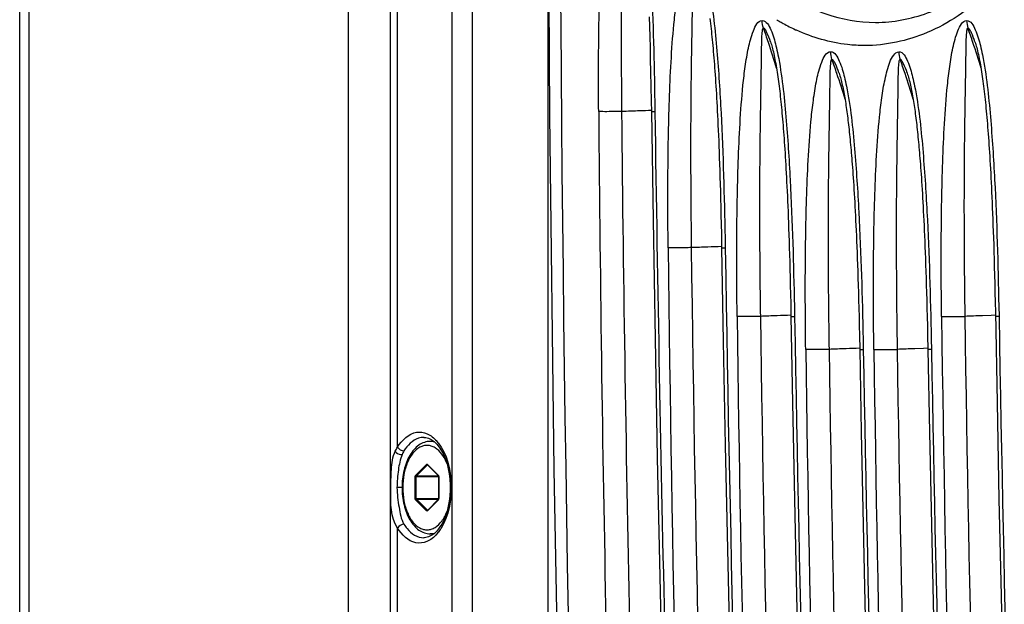
# Paper-space layout '13000550_1' of a CAD drawing. Units: millimetres. Extents: x 0 to 297, y 0 to 210.
# Drawn here: x 137 to 143, y 98 to 101 of the extents above; entities that cross this region are included whole.
import ezdxf

# ---------------------------------------------------------------- set-up
doc = ezdxf.new("R2010")
doc.units = ezdxf.units.MM
doc.header["$LTSCALE"] = 16.335
doc.layers.get('0').update_dxf_attribs({"linetype": 'CONTINUOUS'})

psp = doc.layouts.new('13000550_1')

# ---------------------------------------------------------------- linework, layer by layer
at = {"color": 7, "linetype": 'CONTINUOUS'}
for p, q in [((137.337272, 83.090088), (137.337272, 129.48924)), ((139.326721, 123.609664), (139.326721, 88.969664)), ((139.583965, 89.267721), (139.583965, 123.311608)), ((141.886838, 100.990715), (141.88681, 100.990798)), ((143.125748, 100.990758), (143.125722, 100.990835)), ((141.163827, 100.628926), (141.164775, 100.567403)), ((141.589034, 99.828072), (141.590562, 99.742578)), ((142.009209, 99.404911), (142.010695, 99.326196)), ((143.249155, 99.351844), (143.259297, 98.802746)), ((142.425592, 99.212282), (142.427279, 99.12602)), ((142.838569, 99.212248), (142.840254, 99.12602)), ((139.846709, 98.569664), (139.824874, 98.569664)), ((139.807948, 98.427719), (139.874483, 98.360746)), ((139.875615, 98.356637), (139.875615, 98.222692)), ((139.874483, 98.218583), (139.807948, 98.15161)), ((139.874586, 98.218702), (139.874483, 98.218583)), ((139.875615, 98.222692), (139.875396, 98.220651)), ((139.846751, 98.009664), (139.824874, 98.009664))]:
    psp.add_line(p, q, dxfattribs=at)
at = {"color": 9, "linetype": 'CONTINUOUS'}
for p, q in [((137.395143, 83.089664), (137.395143, 129.489664)), ((139.956113, 122.717537), (139.956113, 89.861792)), ((140.081405, 89.861792), (140.081405, 122.717537)), ((139.627368, 98.53498), (139.627368, 106.044347)), ((140.53846, 102.05346), (140.53846, 90.557811)), ((141.185566, 100.626345), (141.18647, 100.567511)), ((141.611189, 99.803668), (141.612259, 99.742528)), ((142.031231, 99.388393), (142.032392, 99.32607)), ((143.270157, 99.388314), (143.271317, 99.32607)), ((143.223074, 99.332742), (143.17063, 99.331018)), ((143.249497, 99.333574), (143.223074, 99.332742)), ((142.447773, 99.188552), (142.448977, 99.125859)), ((142.860749, 99.188544), (142.861952, 99.125859)), ((142.814445, 99.132698), (142.761564, 99.130957)), ((142.840127, 99.133509), (142.814445, 99.132698)), ((139.787231, 98.59398), (139.785798, 98.594001)), ((139.736386, 98.363565), (139.80292, 98.430538)), ((139.740809, 98.360101), (139.807344, 98.427074)), ((139.807344, 98.427074), (139.808112, 98.427555)), ((139.807344, 98.427074), (139.808589, 98.427074)), ((139.807509, 98.430538), (139.874044, 98.363565)), ((139.734091, 98.222692), (139.734091, 98.356637)), ((139.734091, 98.356637), (139.876338, 98.356637)), ((139.739662, 98.222692), (139.739662, 98.356637)), ((139.740809, 98.360101), (139.874908, 98.360101)), ((139.874044, 98.363565), (139.875, 98.362284)), ((139.876338, 98.356637), (139.876338, 98.222692)), ((139.654039, 98.289664), (139.623501, 98.289664)), ((139.734091, 98.222692), (139.876338, 98.222692)), ((139.80292, 98.148791), (139.736386, 98.215764)), ((139.807344, 98.152255), (139.740809, 98.219228)), ((139.740809, 98.219228), (139.874908, 98.219228)), ((139.874044, 98.215764), (139.807509, 98.148791)), ((139.874386, 98.216144), (139.874044, 98.215764)), ((139.807344, 98.152255), (139.808589, 98.152255)), ((139.808112, 98.151774), (139.807522, 98.152094)), ((139.627368, 90.534984), (139.627368, 98.044345)), ((139.785893, 97.985329), (139.787231, 97.985348))]:
    psp.add_line(p, q, dxfattribs=at)
at = {"color": 7, "linetype": 'CONTINUOUS'}
for points in [[(140.663569, 113.362437), (140.613999, 111.271808), (140.574581, 109.125255), (140.547833, 106.978834), (140.534389, 104.832911), (140.534456, 102.687683), (140.547995, 100.543169), (140.574802, 98.399513), (140.614223, 96.257107), (140.663569, 94.176891)], [(141.150662, 101.141344), (141.152685, 101.08355), (141.154689, 101.021344), (141.156638, 100.95513), (141.158525, 100.884506), (141.16038, 100.806883), (141.162171, 100.7214), (141.163827, 100.628926)], [(141.519059, 101.132022), (141.520968, 101.116959), (141.522846, 101.101638), (141.52469, 101.086074), (141.52651, 101.070206), (141.528306, 101.054019), (141.530077, 101.037529), (141.531826, 101.020712), (141.533552, 101.003561), (141.535256, 100.986074), (141.536939, 100.968237), (141.538602, 100.950049), (141.540245, 100.931501), (141.541871, 100.912565), (141.543477, 100.893248), (141.545064, 100.873545), (141.546635, 100.8534), (141.548189, 100.832815), (141.549727, 100.811791), (141.551251, 100.790269), (141.552762, 100.768255), (141.554257, 100.74574), (141.555741, 100.722648), (141.557212, 100.698987), (141.558668, 100.674754), (141.560115, 100.649861), (141.561549, 100.624317), (141.56297, 100.598114), (141.564383, 100.571133), (141.565784, 100.543385), (141.567173, 100.514864), (141.568554, 100.485419), (141.569924, 100.455065), (141.571281, 100.423786), (141.572631, 100.39139), (141.573969, 100.357901), (141.575294, 100.323293), (141.576613, 100.287303), (141.577922, 100.249967), (141.579219, 100.211247), (141.58051, 100.170772), (141.581787, 100.128596), (141.583044, 100.084663), (141.584291, 100.038431), (141.585515, 99.990008), (141.58671, 99.939287), (141.587885, 99.885404), (141.589034, 99.828072)], [(141.886808, 100.990798), (141.889292, 100.983217), (141.891808, 100.97507), (141.894223, 100.9668), (141.896637, 100.958092), (141.899072, 100.948859), (141.901499, 100.939199), (141.903931, 100.929044), (141.90638, 100.918328), (141.908825, 100.907118), (141.91124, 100.89554), (141.91362, 100.883616), (141.915969, 100.871334), (141.918274, 100.858771), (141.920533, 100.845941), (141.92275, 100.832841), (141.924919, 100.819526), (141.927038, 100.806021), (141.929113, 100.792314), (141.931144, 100.77841), (141.93313, 100.764334), (141.935073, 100.750074), (141.936982, 100.735579), (141.938857, 100.72086), (141.940698, 100.70592), (141.942513, 100.6907), (141.944304, 100.6752), (141.946068, 100.659438), (141.947812, 100.643377), (141.949535, 100.627009), (141.951237, 100.61034), (141.952919, 100.593357), (141.954581, 100.576052), (141.956224, 100.558415), (141.95785, 100.540431), (141.959457, 100.522112), (141.961046, 100.503447), (141.962618, 100.484394), (141.964174, 100.464957), (141.965714, 100.445135), (141.96724, 100.424875), (141.968751, 100.404182), (141.970249, 100.383058), (141.971735, 100.361443), (141.973209, 100.339334), (141.97467, 100.316725), (141.976121, 100.293551), (141.977561, 100.269822), (141.978988, 100.245531), (141.980407, 100.220588), (141.981815, 100.195002), (141.983212, 100.168764), (141.984602, 100.141763), (141.985983, 100.114012), (141.987352, 100.085503), (141.988715, 100.056089), (141.990069, 100.025782), (141.991412, 99.99457), (141.992749, 99.962269), (141.994076, 99.928899), (141.995393, 99.894438), (141.996707, 99.858636), (141.998013, 99.821526), (141.999308, 99.783073), (142.0006, 99.742925), (142.001879, 99.701132), (142.003142, 99.657645), (142.004396, 99.611954), (142.005631, 99.564159), (142.006841, 99.514163), (142.008036, 99.461168), (142.009209, 99.404911)], [(143.125729, 100.990837), (143.128683, 100.981767), (143.131302, 100.973184), (143.133825, 100.964426), (143.136348, 100.95518), (143.138895, 100.945358), (143.141431, 100.935073), (143.143962, 100.924294), (143.146491, 100.912983), (143.149005, 100.901194), (143.151483, 100.889028), (143.153924, 100.876497), (143.156329, 100.863597), (143.158684, 100.850408), (143.160992, 100.836943), (143.163254, 100.823198), (143.165467, 100.809232), (143.167628, 100.795071), (143.169742, 100.780697), (143.171812, 100.766102), (143.173837, 100.751302), (143.17582, 100.736287), (143.177768, 100.721007), (143.179682, 100.705464), (143.181564, 100.68966), (143.183419, 100.673546), (143.18525, 100.657118), (143.187056, 100.640385), (143.188842, 100.623313), (143.190606, 100.605904), (143.192348, 100.588165), (143.194071, 100.570064), (143.195773, 100.551608), (143.197453, 100.532797), (143.199116, 100.513593), (143.200759, 100.493998), (143.202382, 100.474008), (143.203989, 100.453572), (143.20558, 100.432692), (143.207155, 100.411363), (143.208717, 100.389529), (143.210265, 100.367193), (143.211801, 100.34435), (143.213325, 100.320925), (143.214837, 100.296924), (143.216336, 100.27234), (143.217824, 100.247086), (143.219301, 100.221171), (143.220764, 100.194586), (143.222219, 100.167212), (143.223664, 100.139061), (143.225097, 100.110124), (143.226524, 100.080249), (143.227942, 100.049451), (143.229349, 100.017716), (143.230749, 99.984846), (143.232139, 99.950867), (143.233517, 99.915754), (143.23489, 99.879237), (143.236252, 99.841353), (143.237603, 99.802067), (143.238948, 99.760998), (143.240283, 99.718203), (143.241602, 99.673624), (143.242915, 99.626711), (143.244209, 99.577573), (143.245478, 99.526102), (143.246732, 99.47142), (143.247965, 99.413236), (143.249155, 99.351844)], [(142.301645, 100.802206), (142.30204, 100.801044), (142.304846, 100.792432), (142.307464, 100.783877), (142.309959, 100.775248), (142.312395, 100.766372), (142.314782, 100.757234), (142.317115, 100.747879), (142.319424, 100.738189), (142.321731, 100.728072), (142.324012, 100.717626), (142.326236, 100.707012), (142.328394, 100.696294), (142.330501, 100.685422), (142.332562, 100.674387), (142.334577, 100.663197), (142.33655, 100.651852), (142.338487, 100.640327), (142.340389, 100.628622), (142.342259, 100.616744), (142.3441, 100.60467), (142.345913, 100.5924), (142.347698, 100.579943), (142.349458, 100.567278), (142.351192, 100.554414), (142.352901, 100.541351), (142.354587, 100.528067), (142.356251, 100.514568), (142.357893, 100.500857), (142.359516, 100.48691), (142.361121, 100.472722), (142.362707, 100.458309), (142.364273, 100.443674), (142.365822, 100.428806), (142.367353, 100.413708), (142.368863, 100.398396), (142.370354, 100.382872), (142.371826, 100.367122), (142.373281, 100.351139), (142.374712, 100.334991), (142.376125, 100.31861), (142.377539, 100.301782), (142.378949, 100.284541), (142.380357, 100.266854), (142.381785, 100.248404), (142.383236, 100.229137), (142.384701, 100.209106), (142.386189, 100.188157), (142.387706, 100.166159), (142.389239, 100.143241), (142.390769, 100.119629), (142.392291, 100.095361), (142.393806, 100.070399), (142.395305, 100.044863), (142.396781, 100.018857), (142.398239, 99.992278), (142.399689, 99.964928), (142.40113, 99.936806), (142.40256, 99.907915), (142.403986, 99.878069), (142.405405, 99.847262), (142.406815, 99.8155), (142.40822, 99.782616), (142.409615, 99.748643), (142.410998, 99.713547), (142.412378, 99.67706), (142.413748, 99.639215), (142.415108, 99.599978), (142.416464, 99.558974), (142.417809, 99.516256), (142.419139, 99.47177), (142.420463, 99.424976), (142.421771, 99.37598), (142.423058, 99.324677), (142.424334, 99.270206), (142.425592, 99.212282)], [(142.714633, 100.80217), (142.714985, 100.801148), (142.717788, 100.792553), (142.720403, 100.784006), (142.722897, 100.77538), (142.725335, 100.766496), (142.727726, 100.757347), (142.730062, 100.747981), (142.732376, 100.738281), (142.734685, 100.728164), (142.736964, 100.717731), (142.739187, 100.707131), (142.741344, 100.696421), (142.743451, 100.685556), (142.745511, 100.674528), (142.747525, 100.663346), (142.749497, 100.652006), (142.751433, 100.640487), (142.753335, 100.628788), (142.755205, 100.616914), (142.757046, 100.604846), (142.75886, 100.592582), (142.760647, 100.580127), (142.762407, 100.567467), (142.764142, 100.554604), (142.765852, 100.54154), (142.767539, 100.528257), (142.769204, 100.514756), (142.770847, 100.501038), (142.77247, 100.487088), (142.774074, 100.4729), (142.77566, 100.458482), (142.777228, 100.443833), (142.778779, 100.428953), (142.780311, 100.413847), (142.781824, 100.398522), (142.783317, 100.382988), (142.78479, 100.36724), (142.786246, 100.35126), (142.787678, 100.335113), (142.789092, 100.318734), (142.790507, 100.301908), (142.791917, 100.284667), (142.793325, 100.266978), (142.794754, 100.248527), (142.796204, 100.229259), (142.797669, 100.209225), (142.799158, 100.18827), (142.800676, 100.166263), (142.802209, 100.143332), (142.80374, 100.119708), (142.805263, 100.095429), (142.806778, 100.070459), (142.808278, 100.044914), (142.809755, 100.018902), (142.811213, 99.992317), (142.812664, 99.964961), (142.814106, 99.936832), (142.815536, 99.907934), (142.816963, 99.878081), (142.818383, 99.847266), (142.819794, 99.815497), (142.821198, 99.782605), (142.822593, 99.748626), (142.823977, 99.713524), (142.825356, 99.67703), (142.826726, 99.639181), (142.828085, 99.599939), (142.82944, 99.558931), (142.830786, 99.516211), (142.832118, 99.471722), (142.833444, 99.424927), (142.834754, 99.375931), (142.83604, 99.32463), (142.837315, 99.270164), (142.838569, 99.212248)], [(141.164775, 100.567403), (141.17486, 99.909156), (141.187197, 99.190291), (141.200969, 98.470196), (141.216214, 97.748888), (141.23297, 97.026374), (141.251272, 96.302654), (141.271133, 95.577734), (141.292559, 94.851631), (141.31378, 94.178786)], [(141.590562, 99.742578), (141.600457, 99.17387), (141.612431, 98.545081), (141.625526, 97.915593), (141.639764, 97.285418), (141.655164, 96.65456), (141.671736, 96.023017), (141.689484, 95.390796), (141.708413, 94.757907), (141.726755, 94.178786)], [(142.010695, 99.326196), (142.020372, 98.802746), (142.03206, 98.219472), (142.044718, 97.635751), (142.058355, 97.051594), (142.072979, 96.467004), (142.088598, 95.881979), (142.10522, 95.296524), (142.122852, 94.710648), (142.13973, 94.178786)], [(142.427279, 99.12602), (142.436812, 98.624515), (142.448321, 98.063261), (142.460731, 97.501636), (142.474048, 96.939648), (142.488279, 96.377301), (142.503432, 95.814593), (142.519511, 95.251528), (142.536525, 94.688115), (142.552705, 94.178786)], [(142.840254, 99.12602), (142.849787, 98.624515), (142.861296, 98.063261), (142.873706, 97.501636), (142.887023, 96.939648), (142.901254, 96.377301), (142.916407, 95.814593), (142.932486, 95.251528), (142.9495, 94.688115), (142.96568, 94.178786)], [(143.259297, 98.802746), (143.270985, 98.219472), (143.283644, 97.635751), (143.297281, 97.051594), (143.311904, 96.467004), (143.327523, 95.881979), (143.344145, 95.296524), (143.361777, 94.710648), (143.378655, 94.178786)], [(139.785767, 98.594002), (139.798055, 98.593007), (139.81467, 98.588595), (139.831401, 98.580532), (139.847996, 98.568751)], [(139.847996, 98.568751), (139.864249, 98.553205), (139.879737, 98.5341), (139.893882, 98.512134), (139.906342, 98.488082), (139.917175, 98.462162), (139.926496, 98.434166), (139.934207, 98.404206), (139.940113, 98.372833), (139.944136, 98.340352), (139.946195, 98.307066), (139.946232, 98.27347), (139.94424, 98.240149), (139.940285, 98.2076), (139.934433, 98.176147), (139.926776, 98.146116), (139.917523, 98.118098)], [(139.917523, 98.118098), (139.906755, 98.092127), (139.894282, 98.067883), (139.879942, 98.045511), (139.864161, 98.026021), (139.847762, 98.010378)], [(139.814497, 97.990663), (139.798037, 97.986316), (139.785881, 97.985321)], [(139.847762, 98.010378), (139.831146, 97.998642), (139.814497, 97.990663)]]:
    psp.add_lwpolyline(points, dxfattribs=at)
at = {"color": 9, "linetype": 'CONTINUOUS'}
for centre, radius, start, end in [((492.091103, 103.769665), 351.486068, 178.44795373, 181.55204655), ((136.733489, 99.264678), 5.421503, 18.5189037, 19.48659), ((142.575423, 102.202904), 1.259607, 238.8774111, 239.6282109), ((142.563751, 102.18291), 1.236456, 239.6264012, 240.9660481), ((142.536029, 102.132062), 1.178544, 240.9446752, 245.0011011), ((137.972426, 99.264682), 5.42149, 18.519387, 19.4865907), ((142.515834, 102.089925), 1.13182, 245.0262251, 245.4029387), ((136.671753, 99.24413), 5.486568, 16.8160055, 18.5176052), ((137.910698, 99.244136), 5.486547, 16.81644, 18.5180876), ((137.157116, 99.066405), 5.416278, 18.6446795, 19.6077763), ((137.570101, 99.066408), 5.416267, 18.645089, 19.6077769), ((137.095431, 99.045722), 5.481338, 16.9526285, 18.6433888), ((137.508419, 99.045726), 5.481324, 16.952814, 18.6437971), ((384.058765, 102.490822), 243.22071, 180.45308125, 181.95868571), ((408.481903, 103.180607), 267.510321, 180.55957424, 181.92775652), ((142.432127, 60.132892), 40.46105, 91.8930803, 92.0505964), ((141.937234, 75.083498), 25.502256, 91.7359791, 91.8914231), ((495.219371, 105.627936), 354.069112, 180.81891041, 181.85319176), ((386.134548, 102.531188), 244.883978, 180.6524801, 181.95482721), ((142.921259, 57.804876), 41.965985, 91.9313807, 92.0683671), ((409.61061, 103.198402), 268.226237, 180.73801759, 181.92641267), ((142.437831, 72.237283), 27.525484, 91.7641591, 91.9381565), ((492.125538, 105.53836), 350.561192, 180.94731486, 181.85709435), ((387.236421, 102.548605), 245.573066, 180.75188616, 181.95340577), ((143.372547, 56.629431), 42.725889, 91.9382136, 92.0753598), ((410.335662, 103.206414), 268.538407, 180.82768385, 181.92588276), ((142.920312, 70.04492), 29.30278, 91.7791147, 91.9416533), ((491.115033, 105.500995), 349.13725, 181.0133997, 181.85853601), ((388.475346, 102.548605), 245.573066, 180.75188616, 181.95340577), ((411.574587, 103.206414), 268.538407, 180.82768385, 181.92588276), ((144.600919, 56.92802), 42.427114, 91.9319034, 92.0756837), ((492.353958, 105.500995), 349.13725, 181.0133997, 181.85853601), ((387.945715, 102.556237), 245.869474, 180.79941843, 181.95282941), ((143.802895, 56.095204), 43.060319, 91.9411985, 92.0784232), ((410.886055, 103.209997), 268.675868, 180.87070104, 181.92566161), ((143.350946, 69.479563), 29.668331, 91.7843459, 91.9444622), ((490.920415, 105.484843), 348.529453, 181.0454301, 181.8591216), ((388.35869, 102.556237), 245.869474, 180.79941843, 181.95282941), ((411.29903, 103.209997), 268.675868, 180.87070104, 181.92566161), ((144.205159, 56.397816), 42.757518, 91.9348086, 92.0787514), ((491.33339, 105.484843), 348.529453, 181.0454301, 181.8591216), ((139.689004, 98.416858), 0.233997, 38.2481523, 41.6150713), ((139.862805, 98.356661), 0.013533, 2.8907804, 8.6949996), ((139.862473, 98.356636), 0.013865, 0.0027204, 2.9237278), ((139.869605, 98.220039), 0.006166, 320.830065, 325.7500319), ((139.868861, 98.220547), 0.007067, 325.7392694, 330.1979276), ((139.862685, 98.222682), 0.013654, 351.2619308, 0.0423947), ((139.808946, 98.153842), 0.002255, 224.7429244, 230.8500437), ((139.68812, 98.16314), 0.235105, 318.3189419, 321.6582605)]:
    psp.add_arc(centre, radius, start, end, dxfattribs=at)
for points, knots in [([(140.845612, 100.567511), (140.844455, 100.716836), (140.844559, 100.940809), (140.849619, 101.23927), (140.856534, 101.462778), (140.867768, 101.685484), (140.882724, 101.870659), (140.900622, 102.015593), (140.91982, 102.12403), (140.941922, 102.208818), (140.975901, 102.281494), (141.002106, 102.281494)], [0, 0, 0, 0, 0.25723256, 0.38577198, 0.51421235, 0.64233784, 0.77012924, 0.83330916, 0.89547754, 0.95485995, 1, 1, 1, 1]), ([(141.009502, 102.236577), (141.003214, 102.236577), (140.999311, 102.210013), (140.997216, 102.182612), (140.996081, 102.137885), (140.995072, 102.074893), (140.993764, 101.990483), (140.991769, 101.886852), (140.989651, 101.780364), (140.986968, 101.635878), (140.984292, 101.453507), (140.982459, 101.233399), (140.98175, 100.938017), (140.982931, 100.716117), (140.984349, 100.568032)], [0, 0, 0, 0, 0.01129064, 0.03317619, 0.05938909, 0.087789, 0.14775611, 0.21018497, 0.27414662, 0.33891229, 0.46966662, 0.60159986, 0.73411187, 1, 1, 1, 1]), ([(141.096916, 102.065576), (141.118991, 101.948068), (141.143212, 101.708848), (141.172405, 101.228902), (141.181639, 100.867415), (141.185566, 100.626345)], [0, 0, 0, 0, 0.24857543, 0.49873908, 1, 1, 1, 1]), ([(141.266451, 99.742528), (141.264711, 99.89652), (141.263969, 100.127502), (141.267966, 100.435321), (141.274136, 100.665859), (141.284708, 100.895592), (141.299234, 101.086667), (141.316938, 101.236248), (141.336136, 101.348288), (141.358414, 101.43579), (141.393042, 101.511266), (141.420083, 101.511266)], [0, 0, 0, 0, 0.25719167, 0.38571349, 0.51413269, 0.64224983, 0.77002951, 0.83322863, 0.89540674, 0.95484019, 1, 1, 1, 1]), ([(141.42793, 101.465419), (141.421447, 101.465419), (141.417622, 101.4379), (141.4156, 101.409686), (141.414594, 101.363503), (141.41369, 101.298503), (141.41244, 101.211363), (141.410501, 101.104379), (141.408483, 100.994447), (141.40601, 100.845314), (141.403728, 100.657109), (141.402506, 100.429977), (141.402725, 100.125219), (141.404677, 99.896289), (141.406624, 99.743519)], [0, 0, 0, 0, 0.01127906, 0.03316672, 0.05937376, 0.08778079, 0.1477542, 0.21022138, 0.27421634, 0.33898312, 0.46975729, 0.60168053, 0.73417501, 1, 1, 1, 1]), ([(141.514116, 101.307124), (141.538587, 101.184677), (141.564531, 100.934718), (141.596228, 100.433361), (141.606553, 100.055588), (141.611189, 99.803668)], [0, 0, 0, 0, 0.24845628, 0.49865872, 1, 1, 1, 1]), ([(142.522811, 101.108303), (142.62956, 101.108263), (142.852597, 101.150302), (143.047166, 101.264011), (143.138068, 101.334054)], [0, 0, 0, 0, 0.48192625, 1, 1, 1, 1]), ([(143.190662, 101.277341), (143.085684, 101.182864), (142.858193, 101.027303), (142.586031, 100.967793), (142.457288, 100.967841)], [0, 0, 0, 0, 0.52312725, 1, 1, 1, 1]), ([(142.123111, 101.20005), (142.155311, 101.185028), (142.282463, 101.133084), (142.421034, 101.108341), (142.522811, 101.108303)], [0, 0, 0, 0, 0.25877541, 1, 1, 1, 1]), ([(141.684499, 99.32607), (141.682461, 99.48216), (141.68129, 99.71629), (141.684729, 100.028319), (141.690506, 100.262019), (141.700727, 100.494913), (141.715009, 100.688641), (141.732583, 100.840314), (141.751752, 100.953981), (141.774081, 101.042702), (141.808975, 101.119459), (141.836392, 101.119459)], [0, 0, 0, 0, 0.25717454, 0.3856877, 0.51410115, 0.64221398, 0.76998693, 0.83319386, 0.89537732, 0.95483254, 1, 1, 1, 1]), ([(141.844446, 101.073217), (141.837875, 101.073217), (141.834095, 101.04526), (141.832111, 101.01668), (141.831171, 100.969837), (141.830324, 100.903931), (141.829116, 100.815559), (141.827225, 100.707062), (141.825279, 100.595579), (141.822938, 100.444355), (141.820881, 100.253526), (141.819991, 100.023233), (141.820703, 99.714258), (141.823055, 99.482169), (141.825274, 99.327294)], [0, 0, 0, 0, 0.01127492, 0.03316556, 0.05937244, 0.08778271, 0.14776227, 0.21024709, 0.27425625, 0.33902228, 0.46980261, 0.60172324, 0.7342075, 1, 1, 1, 1]), ([(141.836392, 101.119459), (141.862015, 101.119459), (141.897405, 101.050129), (141.911592, 100.999569), (141.919634, 100.966843)], [0, 0, 0, 0, 0.43192792, 1, 1, 1, 1]), ([(141.886809, 100.990797), (141.880527, 101.009408), (141.870817, 101.035931), (141.857036, 101.061857), (141.84866, 101.073217), (141.844446, 101.073217)], [0, 0, 0, 0, 0.62646268, 0.86558673, 1, 1, 1, 1]), ([(142.923424, 99.32607), (142.921387, 99.482062), (142.920223, 99.716029), (142.923652, 100.027886), (142.929398, 100.261428), (142.939651, 100.494396), (142.953811, 100.687839), (142.971703, 100.840942), (142.989828, 100.951636), (143.013067, 101.039792), (143.038628, 101.097199), (143.063073, 101.119459), (143.075317, 101.119459)], [0, 0, 0, 0, 0.25663373, 0.38485864, 0.51303508, 0.6409222, 0.76841773, 0.8320962, 0.89423913, 0.95343731, 0.97985873, 1, 1, 1, 1]), ([(143.083371, 101.073217), (143.076808, 101.073217), (143.073035, 101.045271), (143.071017, 101.016675), (143.070112, 100.969923), (143.069246, 100.904083), (143.068039, 100.815482), (143.066147, 100.706587), (143.064193, 100.594824), (143.061857, 100.443669), (143.059802, 100.252983), (143.058915, 100.022796), (143.059632, 99.714004), (143.061981, 99.482072), (143.064199, 99.327294)], [0, 0, 0, 0, 0.01126254, 0.03315281, 0.05941405, 0.08760915, 0.1476298, 0.21067962, 0.27476975, 0.33937084, 0.47011607, 0.60199068, 0.73437471, 1, 1, 1, 1]), ([(143.075317, 101.119459), (143.100855, 101.119459), (143.136229, 101.050409), (143.150405, 100.999977), (143.158448, 100.96733)], [0, 0, 0, 0, 0.43167125, 1, 1, 1, 1]), ([(143.125729, 100.990837), (143.119462, 101.009403), (143.109757, 101.035902), (143.095991, 101.061819), (143.087594, 101.073217), (143.083371, 101.073217)], [0, 0, 0, 0, 0.62520618, 0.86524838, 1, 1, 1, 1]), ([(142.457288, 100.967841), (142.422654, 100.967854), (142.281101, 100.975797), (142.141984, 101.01629), (142.044731, 101.060809)], [0, 0, 0, 0, 0.24460299, 1, 1, 1, 1]), ([(141.931701, 100.912262), (141.956524, 100.788125), (141.982926, 100.534753), (142.015406, 100.02659), (142.026248, 99.643712), (142.031231, 99.388393)], [0, 0, 0, 0, 0.24850628, 0.4987096, 1, 1, 1, 1]), ([(142.100173, 99.125859), (142.09799, 99.282898), (142.096629, 99.518455), (142.099773, 99.832395), (142.105373, 100.067524), (142.1154, 100.301849), (142.129592, 100.49677), (142.147079, 100.649393), (142.166237, 100.7638), (142.188594, 100.853059), (142.223584, 100.930413), (142.251166, 100.930413)], [0, 0, 0, 0, 0.25716943, 0.3856798, 0.51410135, 0.64219981, 0.76997134, 0.83318439, 0.89536803, 0.95483686, 1, 1, 1, 1]), ([(142.251166, 100.930413), (142.276905, 100.930413), (142.312487, 100.860799), (142.326749, 100.810005), (142.33484, 100.777134)], [0, 0, 0, 0, 0.43193524, 1, 1, 1, 1]), ([(142.513148, 99.125859), (142.510967, 99.282799), (142.509592, 99.518192), (142.512753, 99.831952), (142.518308, 100.066922), (142.528387, 100.301333), (142.542425, 100.495977), (142.56025, 100.650035), (142.578345, 100.761422), (142.601613, 100.85016), (142.627246, 100.907963), (142.651821, 100.930413), (142.664141, 100.930413)], [0, 0, 0, 0, 0.25662638, 0.38484842, 0.51301976, 0.64090139, 0.76841848, 0.83208363, 0.89421147, 0.95343036, 0.97985749, 1, 1, 1, 1]), ([(142.664141, 100.930413), (142.689836, 100.930413), (142.725392, 100.860909), (142.739665, 100.810181), (142.747758, 100.777339)], [0, 0, 0, 0, 0.43171053, 1, 1, 1, 1]), ([(143.170582, 100.912533), (143.195357, 100.788704), (143.221792, 100.535542), (143.254313, 100.027263), (143.26516, 99.643956), (143.270157, 99.388314)], [0, 0, 0, 0, 0.24783865, 0.49819222, 1, 1, 1, 1]), ([(142.259315, 100.883996), (142.252704, 100.883996), (142.248946, 100.855841), (142.246991, 100.827095), (142.246076, 100.779951), (142.245261, 100.713634), (142.244072, 100.624702), (142.242208, 100.515521), (142.240301, 100.403334), (142.238031, 100.251171), (142.236084, 100.059153), (142.235359, 99.827431), (142.236316, 99.516541), (142.238859, 99.283022), (142.24121, 99.127194)], [0, 0, 0, 0, 0.0112728, 0.03316407, 0.05937305, 0.08778611, 0.14776592, 0.21026243, 0.2742758, 0.33904275, 0.46981327, 0.60174198, 0.73422292, 1, 1, 1, 1]), ([(142.301647, 100.802206), (142.29536, 100.820694), (142.285651, 100.847019), (142.271874, 100.872776), (142.263505, 100.883996), (142.259315, 100.883996)], [0, 0, 0, 0, 0.62662218, 0.86553179, 1, 1, 1, 1]), ([(142.67229, 100.883996), (142.665685, 100.883996), (142.661938, 100.855848), (142.659935, 100.827083), (142.659065, 100.780025), (142.658226, 100.713777), (142.657044, 100.624633), (142.655179, 100.515057), (142.653265, 100.402585), (142.650997, 100.250471), (142.649057, 100.058599), (142.648334, 99.826985), (142.649292, 99.516287), (142.651835, 99.282924), (142.654185, 99.127194)], [0, 0, 0, 0, 0.01126279, 0.03315453, 0.05942314, 0.08762361, 0.14763107, 0.21067243, 0.27478997, 0.3393945, 0.47013883, 0.60200935, 0.73438927, 1, 1, 1, 1]), ([(142.714639, 100.802172), (142.708362, 100.820632), (142.698648, 100.846959), (142.68488, 100.872725), (142.67649, 100.883996), (142.67229, 100.883996)], [0, 0, 0, 0, 0.6254457, 0.86526605, 1, 1, 1, 1]), ([(142.346988, 100.722252), (142.372001, 100.597303), (142.398651, 100.342291), (142.431523, 99.83085), (142.442601, 99.445513), (142.447773, 99.188552)], [0, 0, 0, 0, 0.24853394, 0.49872587, 1, 1, 1, 1]), ([(142.759966, 100.722238), (142.784916, 100.597628), (142.81158, 100.342882), (142.844482, 99.831443), (142.855582, 99.445764), (142.860749, 99.188544)], [0, 0, 0, 0, 0.24786338, 0.49821897, 1, 1, 1, 1]), ([(140.984341, 100.568031), (140.971581, 100.567875), (140.925356, 100.567438), (140.879125, 100.567171), (140.84566, 100.567511)], [0, 0, 0, 0, 0.27603947, 1, 1, 1, 1]), ([(141.164775, 100.567403), (141.164758, 100.565549), (141.176574, 100.570011), (141.181092, 100.567456), (141.18647, 100.567511)], [0, 0, 0, 0, 0.25628992, 1, 1, 1, 1]), ([(141.406624, 99.743519), (141.393761, 99.743309), (141.347039, 99.742688), (141.300309, 99.742254), (141.266449, 99.742528)], [0, 0, 0, 0, 0.27533303, 1, 1, 1, 1]), ([(141.590562, 99.742578), (141.590589, 99.740723), (141.602296, 99.744961), (141.606881, 99.742484), (141.612259, 99.742528)], [0, 0, 0, 0, 0.25644559, 1, 1, 1, 1]), ([(141.825274, 99.327294), (141.812371, 99.327057), (141.76545, 99.326345), (141.71852, 99.325827), (141.684499, 99.32607)], [0, 0, 0, 0, 0.27500638, 1, 1, 1, 1]), ([(142.010695, 99.326196), (142.010726, 99.32434), (142.022421, 99.328469), (142.027015, 99.326031), (142.032392, 99.32607)], [0, 0, 0, 0, 0.25652329, 1, 1, 1, 1]), ([(142.923424, 99.32607), (142.932642, 99.326004), (142.97957, 99.326021), (143.026496, 99.3266), (143.064199, 99.327294)], [0, 0, 0, 0, 0.19642472, 1, 1, 1, 1]), ([(143.271317, 99.32607), (143.26594, 99.326031), (143.261347, 99.328469), (143.249651, 99.32434), (143.24962, 99.326196)], [0, 0, 0, 0, 0.74347675, 1, 1, 1, 1]), ([(142.24121, 99.127194), (142.22829, 99.126944), (142.181282, 99.126188), (142.134264, 99.12563), (142.100173, 99.125859)], [0, 0, 0, 0, 0.27486396, 1, 1, 1, 1]), ([(142.427279, 99.12602), (142.427311, 99.124165), (142.439002, 99.128242), (142.443599, 99.125823), (142.448977, 99.125859)], [0, 0, 0, 0, 0.2565645, 1, 1, 1, 1]), ([(142.513148, 99.125859), (142.522384, 99.125797), (142.5694, 99.125843), (142.616414, 99.126462), (142.654185, 99.127194)], [0, 0, 0, 0, 0.19646115, 1, 1, 1, 1]), ([(142.861952, 99.125859), (142.856574, 99.125823), (142.851978, 99.128242), (142.840286, 99.124165), (142.840254, 99.12602)], [0, 0, 0, 0, 0.74343559, 1, 1, 1, 1]), ([(139.627368, 98.53498), (139.652716, 98.57643), (139.71232, 98.635397), (139.811286, 98.620776), (139.847768, 98.590456), (139.863946, 98.572261)], [0, 0, 0, 0, 0.51559932, 0.74162946, 1, 1, 1, 1]), ([(139.785798, 98.594002), (139.77477, 98.594077), (139.724468, 98.585888), (139.685964, 98.544815), (139.665679, 98.511643)], [0, 0, 0, 0, 0.22095366, 1, 1, 1, 1]), ([(139.87277, 98.561718), (139.92764, 98.492174), (139.971317, 98.304821), (139.937954, 98.118184), (139.889113, 98.040793)], [0, 0, 0, 0, 0.49186681, 1, 1, 1, 1]), ([(139.627367, 98.044349), (139.582239, 98.108308), (139.587244, 98.241824), (139.58629, 98.395089), (139.59671, 98.476447), (139.612943, 98.510292)], [0, 0, 0, 0, 0.49741271, 0.76147329, 1, 1, 1, 1]), ([(139.612943, 98.510292), (139.614596, 98.507264), (139.625112, 98.49511), (139.642047, 98.488644), (139.654473, 98.489303)], [0, 0, 0, 0, 0.21707136, 1, 1, 1, 1]), ([(139.926698, 98.433459), (139.918581, 98.454301), (139.899644, 98.491307), (139.863974, 98.527409), (139.832101, 98.542468), (139.808231, 98.54673), (139.78425, 98.544168), (139.752043, 98.531375), (139.715369, 98.497599), (139.683411, 98.439889), (139.662987, 98.368455), (139.658379, 98.316469), (139.658379, 98.289664)], [0, 0, 0, 0, 0.13529444, 0.24877698, 0.2988602, 0.34637624, 0.39359159, 0.44284323, 0.5537257, 0.68635265, 0.83786149, 1, 1, 1, 1]), ([(139.654472, 98.489304), (139.642532, 98.459965), (139.629274, 98.392921), (139.623405, 98.325561), (139.623501, 98.289664)], [0, 0, 0, 0, 0.46876771, 1, 1, 1, 1]), ([(139.80292, 98.430538), (139.803515, 98.431137), (139.805215, 98.432082), (139.806914, 98.431137), (139.807509, 98.430538)], [0, 0, 0, 0, 0.50000363, 1, 1, 1, 1]), ([(139.807509, 98.430538), (139.807422, 98.430274), (139.807194, 98.42933), (139.807455, 98.428215), (139.807948, 98.427719)], [0, 0, 0, 0, 0.28442907, 1, 1, 1, 1]), ([(139.734091, 98.356637), (139.734091, 98.357329), (139.734273, 98.359764), (139.735139, 98.36231), (139.736386, 98.363565)], [0, 0, 0, 0, 0.281225, 1, 1, 1, 1]), ([(139.739662, 98.356637), (139.739662, 98.356983), (139.739753, 98.358201), (139.740186, 98.359474), (139.740809, 98.360101)], [0, 0, 0, 0, 0.28122526, 1, 1, 1, 1]), ([(139.874044, 98.363565), (139.873957, 98.363301), (139.873729, 98.362358), (139.87399, 98.361242), (139.874483, 98.360746)], [0, 0, 0, 0, 0.28442907, 1, 1, 1, 1]), ([(139.623501, 98.289664), (139.623608, 98.2497), (139.634673, 98.175498), (139.64707, 98.098119), (139.665674, 98.067691)], [0, 0, 0, 0, 0.52842821, 1, 1, 1, 1]), ([(139.658379, 98.289664), (139.658379, 98.262848), (139.662991, 98.210841), (139.683432, 98.139383), (139.715414, 98.081665), (139.752118, 98.047901), (139.784345, 98.035136), (139.808338, 98.032602), (139.832217, 98.036897), (139.864097, 98.052009), (139.89976, 98.088184), (139.918684, 98.125241), (139.926791, 98.14611)], [0, 0, 0, 0, 0.16212522, 0.31361252, 0.44620566, 0.55704811, 0.60628455, 0.65349272, 0.70101237, 0.75111018, 0.86464533, 1, 1, 1, 1]), ([(139.736386, 98.215764), (139.736013, 98.216139), (139.734561, 98.218168), (139.734091, 98.220754), (139.734091, 98.222692)], [0, 0, 0, 0, 0.21445647, 1, 1, 1, 1]), ([(139.740809, 98.219228), (139.740623, 98.219415), (139.739897, 98.22043), (139.739662, 98.221723), (139.739662, 98.222692)], [0, 0, 0, 0, 0.21445731, 1, 1, 1, 1]), ([(139.874044, 98.215764), (139.873957, 98.216027), (139.873729, 98.216971), (139.87399, 98.218087), (139.874483, 98.218583)], [0, 0, 0, 0, 0.28442907, 1, 1, 1, 1]), ([(139.807509, 98.148791), (139.806914, 98.148192), (139.805215, 98.147246), (139.803515, 98.148192), (139.80292, 98.148791)], [0, 0, 0, 0, 0.50000363, 1, 1, 1, 1]), ([(139.807509, 98.148791), (139.807422, 98.149055), (139.807194, 98.149998), (139.807455, 98.151114), (139.807948, 98.15161)], [0, 0, 0, 0, 0.28442907, 1, 1, 1, 1]), ([(139.863711, 98.006799), (139.847396, 97.988494), (139.809657, 97.957217), (139.709694, 97.945292), (139.651991, 98.004111), (139.627369, 98.044347)], [0, 0, 0, 0, 0.26017862, 0.49948373, 1, 1, 1, 1]), ([(139.665674, 98.067692), (139.671334, 98.058442), (139.698785, 98.018052), (139.74729, 97.98501), (139.785893, 97.985321)], [0, 0, 0, 0, 0.21928885, 1, 1, 1, 1])]:
    psp.add_open_spline(points, degree=3, knots=knots, dxfattribs=at)
for points in [[(141.844446, 101.073217), (141.839226, 101.087967), (141.836536, 101.103814), (141.836392, 101.119459)], [(143.075317, 101.119459), (143.075461, 101.103814), (143.078151, 101.087967), (143.083371, 101.073217)], [(141.919634, 100.966843), (141.924081, 100.948749), (141.928047, 100.930533), (141.931701, 100.912262)], [(143.158448, 100.96733), (143.162923, 100.949165), (143.166912, 100.930878), (143.170582, 100.912533)], [(142.259315, 100.883996), (142.254043, 100.898794), (142.25132, 100.914705), (142.251166, 100.930413)], [(142.664141, 100.930413), (142.664295, 100.914705), (142.667018, 100.898794), (142.67229, 100.883996)], [(142.33484, 100.777134), (142.339319, 100.75894), (142.34331, 100.740624), (142.346988, 100.722252)], [(142.747758, 100.777339), (142.752259, 100.759074), (142.756272, 100.740685), (142.759966, 100.722238)], [(139.850947, 98.56595), (139.842508, 98.56837), (139.833653, 98.569664), (139.824874, 98.569664)], [(139.612943, 98.510292), (139.617063, 98.518883), (139.621871, 98.527186), (139.627364, 98.534971)], [(139.627368, 98.534979), (139.634452, 98.52181), (139.650727, 98.511872), (139.665678, 98.511642)], [(139.665677, 98.511639), (139.661331, 98.504533), (139.657613, 98.497019), (139.654473, 98.489304)], [(139.80292, 98.430538), (139.803509, 98.42876), (139.805471, 98.427074), (139.807344, 98.427074)], [(139.736386, 98.363565), (139.736974, 98.361787), (139.738936, 98.360101), (139.740809, 98.360101)], [(139.875, 98.362284), (139.875623, 98.361194), (139.875991, 98.359948), (139.876182, 98.358707)], [(139.736386, 98.215764), (139.736974, 98.217541), (139.738936, 98.219228), (139.740809, 98.219228)], [(139.87618, 98.220607), (139.875988, 98.219367), (139.875618, 98.218123), (139.874994, 98.217035)], [(139.80292, 98.148791), (139.803509, 98.150569), (139.805471, 98.152255), (139.807344, 98.152255)], [(139.66568, 98.067682), (139.650729, 98.067452), (139.634452, 98.057512), (139.627369, 98.044343)], [(139.889113, 98.040793), (139.883995, 98.032684), (139.878472, 98.024811), (139.872519, 98.017293)], [(139.824874, 98.009665), (139.833644, 98.009665), (139.842491, 98.010956), (139.850921, 98.013372)]]:
    psp.add_open_spline(points, degree=3, dxfattribs=at)
at = {"color": 7, "linetype": 'CONTINUOUS'}
for points, knots in [([(139.824874, 98.569664), (139.812846, 98.569664), (139.788191, 98.565439), (139.754351, 98.547535), (139.724678, 98.519927), (139.690158, 98.470604), (139.66148, 98.392593), (139.654039, 98.32494), (139.654039, 98.289664)], [0, 0, 0, 0, 0.10054359, 0.20469324, 0.31578918, 0.43619063, 0.70511929, 1, 1, 1, 1]), ([(139.874483, 98.360746), (139.874612, 98.360616), (139.875397, 98.359396), (139.875615, 98.357887), (139.875615, 98.356637)], [0, 0, 0, 0, 0.12777294, 1, 1, 1, 1]), ([(139.654039, 98.289664), (139.654039, 98.254388), (139.66148, 98.186735), (139.690159, 98.108724), (139.724678, 98.059401), (139.754351, 98.031794), (139.788191, 98.01389), (139.812846, 98.009664), (139.824874, 98.009664)], [0, 0, 0, 0, 0.2948828, 0.56381143, 0.68421214, 0.79530716, 0.89945576, 1, 1, 1, 1]), ([(139.875396, 98.220651), (139.875345, 98.220426), (139.875157, 98.219748), (139.874879, 98.219077), (139.874586, 98.218702)], [0, 0, 0, 0, 0.32584194, 1, 1, 1, 1]), ([(139.807948, 98.15161), (139.807937, 98.151599), (139.807936, 98.151595), (139.807903, 98.15157), (139.807906, 98.151571)], [0, 0, 0, 0, 0.83555168, 1, 1, 1, 1])]:
    psp.add_open_spline(points, degree=3, knots=knots, dxfattribs=at)

doc.saveas('drawing.dxf')
